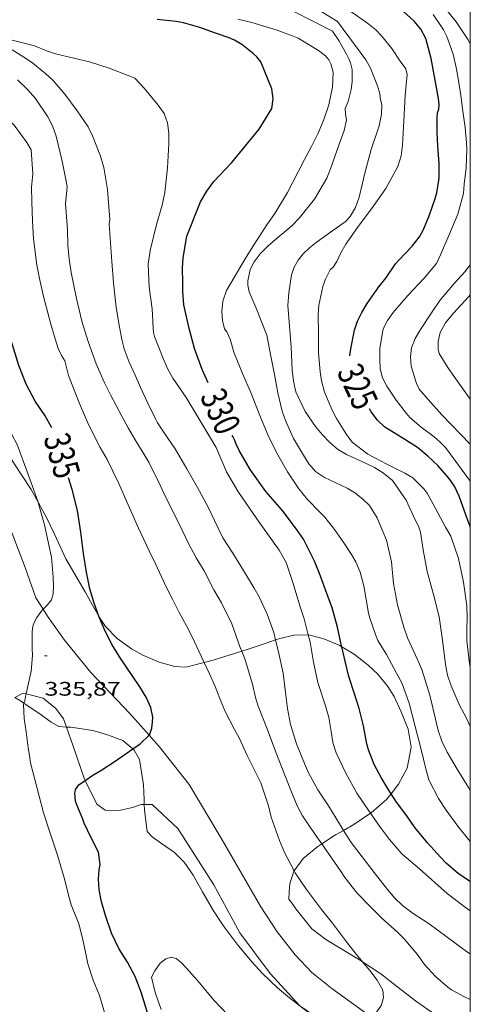
# Model space of a CAD drawing. Units: inches. Extents: x 454000 to 455002, y 4602500 to 4603002.
# Drawn here: x 454966 to 455000, y 4602689 to 4602764 of the extents above; entities that cross this region are included whole.
import ezdxf
from ezdxf.enums import TextEntityAlignment as Align

# ---------------------------------------------------------------- set-up
doc = ezdxf.new("R2010")
doc.units = ezdxf.units.IN
doc.header["$MEASUREMENT"] = 0
for name, color, linetype, lineweight in [('BOSC', 7, 'Continuous', 0), ('CAMI i PISTA FORESTAL', 7, 'Continuous', 0), ('CORBA DE NIVELL', 7, 'Continuous', 0), ('CORBA MESTRA', 7, 'Continuous', 0), ('COTA ALTIMETRICA', 7, 'Continuous', 0), ('ETIQUETA CORBA MESTRA', 7, 'Continuous', 0), ('MARC FULL', 7, 'Continuous', 0)]:
    doc.layers.add(name, color=color, linetype=linetype, lineweight=lineweight)
doc.styles.add('Style-Arial', font='ARIAL.TTF')
doc.linetypes.add('bosc', pattern='A,-2.235,[9,dgnlstyle-mataro.shx,S=0.035752,R=0,X=0,Y=0],-2.235', length=4.47)

# ---------------------------------------------------------------- blocks, each defined once
blk = doc.blocks.new('COTA')
at = {"color": 0, "linetype": 'ByBlock', "lineweight": -2}
blk.add_line((0, 0), (0.2, 0), dxfattribs=at)

msp = doc.modelspace()

# ---------------------------------------------------------------- linework, layer by layer
at = {"layer": 'BOSC', "color": 3, "linetype": 'bosc', "lineweight": 20}
for points in [[(454966.961, 4602727.172, 337.625), (454966.425, 4602728.145, 337.611), (454965.791, 4602729.107, 337.627), (454965.156, 4602730.069, 337.627), (454964.562, 4602731.001, 337.627), (454963.757, 4602732.234, 337.643), (454963.289, 4602732.902, 337.595), (454962.86, 4602733.795, 337.499), (454962.35, 4602735.332, 337.483), (454962.135, 4602736.255, 337.467), (454961.975, 4602737.627, 337.419), (454962.074, 4602739.103, 337.291), (454962.438, 4602740.647, 337.067), (454962.451, 4602740.696, 337.058)], [(454971.613, 4602718.436, 336.384), (454971.124, 4602719.286, 336.603), (454970.546, 4602720.307, 336.859), (454969.936, 4602721.345, 337.099), (454969.072, 4602722.83, 337.355), (454968.208, 4602724.706, 337.579), (454967.621, 4602725.935, 337.643), (454966.999, 4602727.102, 337.627), (454966.961, 4602727.172, 337.625)], [(454979.65, 4602714.904, 335.296), (454978.263, 4602714.558, 335.499), (454977.41, 4602714.605, 335.707), (454976.204, 4602714.932, 335.995), (454974.976, 4602715.459, 336.155), (454974.099, 4602715.958, 336.155), (454972.994, 4602716.728, 336.171), (454972.125, 4602717.662, 336.235), (454971.66, 4602718.353, 336.363), (454971.613, 4602718.436, 336.384)], [(454987.604, 4602717.014, 333.847), (454986.53, 4602717.006, 334.107), (454985.439, 4602716.75, 334.347), (454985.112, 4602716.634, 334.399)], [(454989.988, 4602716.224, 333.179), (454988.809, 4602716.708, 333.515), (454987.657, 4602717.014, 333.835), (454987.604, 4602717.014, 333.847)], [(454985.112, 4602716.634, 334.399), (454984.251, 4602716.328, 334.539), (454983.017, 4602715.914, 334.667), (454982.529, 4602715.761, 334.763)], [(454990.173, 4602716.115, 333.116), (454989.988, 4602716.224, 333.179)], [(454993.949, 4602704.867, 331.997), (454994.514, 4602705.603, 331.579), (454995.165, 4602706.821, 331.067), (454995.471, 4602708.422, 330.907), (454995.244, 4602709.806, 331.019), (454994.72, 4602711.139, 331.147), (454994.179, 4602712.303, 331.355), (454993.704, 4602713.064, 331.563), (454992.919, 4602714.018, 331.979), (454992.189, 4602714.699, 332.347), (454991.122, 4602715.553, 332.795), (454990.173, 4602716.115, 333.116)], [(454982.529, 4602715.761, 334.763), (454980.342, 4602715.076, 335.195), (454979.65, 4602714.904, 335.296)], [(454965.174, 4602712.239, 337.638), (454965.606, 4602711.965, 337.547), (454965.877, 4602711.793, 337.424)], [(454965.877, 4602711.793, 337.424), (454966.029, 4602711.695, 337.355), (454967.201, 4602710.914, 336.811), (454967.951, 4602710.345, 336.619), (454968.545, 4602709.999, 336.587), (454969.123, 4602709.97, 336.607)], [(454969.123, 4602709.97, 336.607), (454969.456, 4602709.953, 336.619), (454971.135, 4602709.703, 336.635), (454972.261, 4602709.378, 336.667), (454973.425, 4602708.943, 336.699), (454974.204, 4602708.299, 336.656)], [(454974.204, 4602708.299, 336.656), (454974.307, 4602708.213, 336.651), (454974.706, 4602707.476, 336.571), (454975.011, 4602705.561, 336.427), (454975.064, 4602704.426, 336.363), (454975.081, 4602704.053, 336.363)], [(454992.373, 4602703.383, 332.89), (454992.416, 4602703.412, 332.875), (454993.605, 4602704.42, 332.251), (454993.949, 4602704.867, 331.997)], [(454975.081, 4602704.053, 336.363), (454975.099, 4602703.65, 336.363), (454975.297, 4602701.973, 336.363), (454975.688, 4602701.582, 336.315), (454976.401, 4602701.066, 336.139), (454977.384, 4602700.387, 335.803), (454978.116, 4602699.649, 335.595), (454978.823, 4602698.64, 335.435), (454979.54, 4602697.365, 335.291), (454980.363, 4602695.91, 335.195), (454981.108, 4602694.79, 335.147), (454982.188, 4602693.359, 335.131), (454983.297, 4602692.026, 335.163), (454984.113, 4602691.113, 335.147), (454985.252, 4602690.016, 335.131), (454986.175, 4602689.256, 335.115), (454987.521, 4602688.226, 335.083), (454988.942, 4602687.033, 335.067), (454989.511, 4602686.527, 335.067)], [(454990.304, 4602702.07, 333.555), (454991.087, 4602702.52, 333.339), (454992.373, 4602703.383, 332.89)], [(454988.648, 4602701.034, 334.06), (454989.694, 4602701.72, 333.723), (454990.304, 4602702.07, 333.555)], [(454986.539, 4602698.979, 335.083), (454987.227, 4602699.915, 334.603), (454988.356, 4602700.842, 334.155), (454988.648, 4602701.034, 334.06)], [(454991.755, 4602692.025, 335.268), (454991.537, 4602692.17, 335.275), (454988.962, 4602693.727, 335.755), (454987.878, 4602694.55, 336.091), (454986.653, 4602696.076, 336.203), (454986.323, 4602696.548, 336.123), (454986.14, 4602696.81, 336.107), (454986.158, 4602697.369, 335.835), (454986.21, 4602697.992, 335.547), (454986.517, 4602698.949, 335.099), (454986.539, 4602698.979, 335.083)], [(455000, 4602686.429, 335.249), (454998.858, 4602687.042, 335.227), (454997.273, 4602688.023, 335.227), (454995.798, 4602689.041, 335.227), (454994.452, 4602690.071, 335.227), (454993.15, 4602691.093, 335.227), (454991.755, 4602692.025, 335.268)]]:
    msp.add_polyline3d(points, dxfattribs=at)
at = {"layer": 'CAMI i PISTA FORESTAL', "color": 7, "linetype": 'Continuous', "lineweight": 0}
for points in [[(454957.519, 4602741.169, 336.986), (454957.727, 4602740.832, 336.97), (454959.797, 4602736.51, 336.774), (454961.779, 4602732.625, 336.526), (454963.685, 4602728.109, 336.362), (454965.982, 4602722.158, 336.262), (454966.784, 4602719.862, 336.134), (454967.338, 4602718.975, 336.028)], [(454967.338, 4602718.975, 336.028), (454967.668, 4602718.445, 335.966), (454968.972, 4602716.619, 335.834), (454970.991, 4602714.146, 335.67), (454973.978, 4602711.003, 335.326), (454975.459, 4602709.341, 335.069)], [(454966.039, 4602712.51, 336.038), (454965.824, 4602712.564, 336.078), (454965.174, 4602712.239, 336.139)], [(454969.123, 4602709.97, 335.414), (454968.905, 4602710.59, 335.482), (454968.326, 4602711.391, 335.622), (454967.352, 4602712.174, 335.794), (454966.039, 4602712.51, 336.038)], [(454970.556, 4602705.885, 334.904), (454970.502, 4602705.995, 334.91), (454969.611, 4602708.579, 335.262), (454969.123, 4602709.97, 335.414)], [(454975.459, 4602709.341, 335.069), (454976.215, 4602708.492, 334.938), (454978.497, 4602705.568, 334.846), (454980.942, 4602701.469, 334.766), (454983.999, 4602696.231, 334.566), (454985.243, 4602694.309, 334.414), (454986.606, 4602692.543, 334.386), (454987.895, 4602691.205, 334.382), (454989.406, 4602689.987, 334.31), (454992.267, 4602687.918, 334.026), (454992.435, 4602687.828, 334.003)], [(454975.081, 4602704.053, 335.048), (454974.842, 4602704.058, 335.002), (454974.174, 4602703.805, 335.03), (454973.025, 4602703.565, 335.05), (454972.079, 4602703.609, 334.95), (454971.438, 4602704.072, 334.806), (454970.556, 4602705.885, 334.904)], [(454989.861, 4602686.664, 333.961), (454986.976, 4602688.647, 334.406), (454984.704, 4602691.124, 334.554), (454982.37, 4602694.241, 334.61), (454980.387, 4602697.896, 334.754), (454977.651, 4602702.201, 334.886), (454975.68, 4602704.04, 335.166), (454975.081, 4602704.053, 335.048)]]:
    msp.add_polyline3d(points, dxfattribs=at)
at = {"layer": 'CORBA DE NIVELL', "color": 30, "linetype": 'Continuous', "lineweight": 0, "flags": 128}
for points, elevation in [([(455000, 4602710.019), (454999.698, 4602710.655), (454999.158, 4602711.698), (454998.529, 4602713.113), (454998.264, 4602713.924), (454998.111, 4602714.749), (454997.873, 4602716.624), (454997.624, 4602718.408), (454997.196, 4602720.115), (454996.698, 4602721.871), (454996.384, 4602723.526), (454996.197, 4602724.875), (454996.045, 4602725.33), (454995.758, 4602725.857), (454995.093, 4602727.31), (454994.048, 4602728.815), (454993.371, 4602729.385), (454992.685, 4602729.822), (454991.991, 4602730.157), (454990.533, 4602730.811), (454989.856, 4602731.226), (454989.25, 4602731.729), (454988.669, 4602732.328), (454988.17, 4602732.951), (454987.384, 4602734.094), (454986.666, 4602735.608), (454986.479, 4602736.405), (454986.38, 4602737.264), (454986.306, 4602739.009), (454986.172, 4602740.629), (454986.052, 4602742.21), (454986.119, 4602743.175), (454986.327, 4602744.551), (454986.543, 4602745.142), (454986.843, 4602745.669), (454987.235, 4602746.149), (454987.706, 4602746.606), (454988.21, 4602747.008), (454989.318, 4602747.803), (454990.431, 4602748.607), (454990.822, 4602749.003), (454991.233, 4602749.686), (454991.492, 4602750.487), (454991.96, 4602752.427), (454992.425, 4602754.134), (454993.028, 4602755.943), (454993.22, 4602756.834), (454993.231, 4602757.565), (454993.143, 4602757.928), (454993.096, 4602758.393), (454992.896, 4602759.005), (454992.379, 4602760.357), (454992.023, 4602760.992), (454989.838, 4602763.91), (454985.775, 4602766.442)], 327.001), ([(454991.433, 4602748.232), (454992.459, 4602749.605), (454993.532, 4602751.142), (454994.47, 4602752.834), (454994.708, 4602753.645), (454994.825, 4602754.469), (454994.916, 4602756.291), (454995.031, 4602758.276), (454995.172, 4602759.859), (454995.073, 4602760.293), (454994.651, 4602760.896), (454993.989, 4602761.848), (454993.223, 4602762.831), (454992.789, 4602763.269), (454992.15, 4602763.798), (454990.277, 4602765.079)], 326.001), ([(455000, 4602762.174), (454999.827, 4602762.519), (454998.922, 4602763.902), (454997.822, 4602765.256)], 323.001), ([(454966.6, 4602747.291), (454966.529, 4602748.647), (454966.49, 4602750.119), (454966.466, 4602751.241), (454966.545, 4602752.273), (454966.438, 4602754.107), (454966.111, 4602754.664), (454965.132, 4602755.986), (454964.674, 4602756.486), (454963.222, 4602757.681), (454962.37, 4602758.173), (454960.503, 4602759.005), (454959.519, 4602759.468), (454958.541, 4602759.945), (454957.516, 4602760.341), (454956.082, 4602760.827), (454954.615, 4602761.074), (454953.016, 4602761.448), (454951.399, 4602761.874), (454950.262, 4602762.201), (454948.647, 4602762.764), (454946.464, 4602763.614), (454945.9, 4602763.946), (454944.815, 4602764.867)], 334.001), ([(454976.96, 4602755.391), (454976.848, 4602756.172), (454976.59, 4602756.876), (454976.148, 4602757.534), (454975.058, 4602758.826), (454974.358, 4602759.581), (454973.85, 4602759.791), (454972.399, 4602760.357), (454970.888, 4602760.828), (454969.8, 4602761.077), (454968.281, 4602761.44), (454967.672, 4602761.648), (454966.678, 4602762.056), (454957.182, 4602764.475)], 331.001), ([(454994.13, 4602720.948), (454993.969, 4602722.608), (454993.584, 4602724.267), (454993.321, 4602724.928), (454992.885, 4602725.955), (454992.287, 4602726.914), (454991.818, 4602727.381), (454991.236, 4602727.843), (454990.584, 4602728.231), (454988.859, 4602729.055), (454988.177, 4602729.5), (454987.668, 4602730.101), (454987.239, 4602730.748), (454986.485, 4602732.036), (454985.863, 4602733.397), (454985.616, 4602734.127), (454985.279, 4602735.522), (454985.029, 4602736.939), (454984.76, 4602738.328), (454984.437, 4602739.933), (454983.629, 4602742), (454983.104, 4602743.253), (454982.982, 4602743.754), (454982.995, 4602744.085), (454983.165, 4602744.951), (454983.483, 4602745.55), (454983.945, 4602746.152), (454984.512, 4602746.744), (454985.121, 4602747.268), (454986.366, 4602748.286), (454986.937, 4602748.915), (454988.084, 4602750.339), (454989.024, 4602751.939), (454989.328, 4602752.739), (454989.961, 4602754.451), (454990.351, 4602755.574), (454990.538, 4602756.388), (454990.457, 4602756.825), (454990.432, 4602757.271), (454990.651, 4602757.81), (454990.896, 4602758.715), (454990.971, 4602759.299), (454990.964, 4602760.236), (454990.833, 4602760.751), (454990.705, 4602761.066), (454990.55, 4602761.363), (454989.943, 4602762.461), (454989.453, 4602763.188), (454986.453, 4602764.705)], 328.001), ([(455000, 4602728.717), (454999.93, 4602728.837), (454998.096, 4602731.337), (454997.692, 4602731.762), (454997.236, 4602732.161), (454996.236, 4602732.892), (454995.387, 4602733.63), (454995.132, 4602733.94), (454994.327, 4602734.963), (454993.621, 4602736.041), (454993.296, 4602736.673), (454993.115, 4602737.357), (454993.072, 4602738.123), (454993.085, 4602738.947), (454993.342, 4602740.421), (454993.663, 4602741.066), (454994.115, 4602741.675), (454995.235, 4602742.977), (454996.469, 4602744.29), (454997.426, 4602745.42), (454997.73, 4602746.087), (454998.362, 4602747.555), (454999.054, 4602749.182), (454999.48, 4602750.764), (454999.541, 4602751.486), (454999.672, 4602752.735), (454999.734, 4602754.195), (454999.712, 4602754.652), (454999.617, 4602755.826), (454999.437, 4602757.053), (454999.279, 4602758.261), (454999.099, 4602759.404), (454998.922, 4602760.389), (454998.685, 4602761.419), (454998.215, 4602762.78), (454997.953, 4602763.294), (454997.759, 4602763.598), (454997.163, 4602764.45)], 324.001), ([(454989.607, 4602725.066), (454988.871, 4602726.026), (454988.506, 4602726.4), (454987.557, 4602727.366), (454986.898, 4602728.189), (454986.028, 4602729.48), (454985.283, 4602730.794), (454984.591, 4602732.14), (454983.918, 4602733.798), (454983.262, 4602735.433), (454982.588, 4602737.002), (454981.931, 4602738.638), (454981.636, 4602739.617), (454981.397, 4602740.182), (454981.219, 4602740.429), (454981.061, 4602741.046), (454980.993, 4602741.755), (454981.083, 4602742.526), (454981.355, 4602743.352), (454982.79, 4602745.773), (454983.386, 4602746.727), (454984.45, 4602748.361), (454985.067, 4602749.237), (454986.032, 4602750.85), (454986.869, 4602752.472), (454987.337, 4602753.366), (454987.862, 4602754.353), (454988.364, 4602755.379), (454988.809, 4602756.438), (454989.184, 4602757.555), (454989.466, 4602758.89), (454989.513, 4602760.036), (454989.328, 4602760.683), (454989.198, 4602760.988), (454988.94, 4602761.3), (454988.386, 4602761.708), (454986.839, 4602762.641), (454986.451, 4602762.805), (454985.225, 4602763.265), (454983.302, 4602763.842), (454982.234, 4602764.105)], 329.001), ([(454977.443, 4602731.242), (454976.7, 4602732.323), (454976.093, 4602733.226), (454975.954, 4602733.495), (454975.342, 4602734.731), (454974.799, 4602735.933), (454974.381, 4602736.885), (454973.915, 4602737.878), (454973.547, 4602738.885), (454973.387, 4602739.49), (454973.159, 4602740.674), (454972.939, 4602742.068), (454972.727, 4602743.926), (454972.609, 4602745.567), (454972.39, 4602748.432), (454972.436, 4602748.791), (454972.382, 4602749.413), (454972.264, 4602751.073), (454971.976, 4602752.761), (454971.724, 4602753.63), (454971.126, 4602755.174), (454970.778, 4602755.853), (454969.955, 4602757.098), (454969.011, 4602758.362), (454968.076, 4602759.427), (454967.539, 4602759.929), (454966.569, 4602760.735), (454966.086, 4602761.056), (454964.978, 4602761.759)], 332.001), ([(454982.529, 4602715.761), (454982.416, 4602716.06), (454981.77, 4602717.868), (454980.985, 4602719.477), (454980.402, 4602720.45), (454979.658, 4602721.902), (454979.054, 4602722.919), (454978.463, 4602724), (454977.741, 4602725.512), (454976.733, 4602727.51), (454976.292, 4602728.467), (454975.422, 4602730.226), (454974.907, 4602731.066), (454974.382, 4602731.934), (454973.855, 4602732.84), (454973.359, 4602733.752), (454972.487, 4602735.382), (454972.036, 4602736.283), (454971.396, 4602737.748), (454970.778, 4602739.44), (454970.309, 4602740.996), (454969.908, 4602742.747), (454969.482, 4602744.714), (454969.339, 4602745.776), (454969.24, 4602746.796), (454969.198, 4602748.007), (454969.044, 4602749.984), (454969.171, 4602751.274), (454969.091, 4602751.829), (454968.799, 4602753.236), (454968.347, 4602755.151), (454968.071, 4602755.929), (454967.697, 4602756.63), (454966.755, 4602758.032), (454966.162, 4602758.725), (454965.374, 4602759.467)], 333.001), ([(454987.604, 4602717.014), (454987.287, 4602718.241), (454986.958, 4602719.241), (454986.464, 4602720.951), (454985.922, 4602722.549), (454985.383, 4602723.485), (454984.508, 4602724.742), (454983.871, 4602725.63), (454983.174, 4602726.626), (454982.228, 4602728.005), (454981.375, 4602729.488), (454980.564, 4602731.357), (454978.282, 4602735.169), (454977.257, 4602736.653), (454976.842, 4602737.393), (454976.516, 4602738.151), (454975.847, 4602739.832), (454975.78, 4602740.131), (454975.762, 4602740.47), (454975.675, 4602741.947), (454975.443, 4602743.611), (454975.364, 4602745.362), (454975.527, 4602746.419), (454976, 4602748.386), (454976.44, 4602749.871), (454976.651, 4602750.854), (454976.858, 4602752.727), (454976.965, 4602754.56), (454976.96, 4602755.391)], 331.001), ([(455000, 4602714.558), (454999.948, 4602714.827), (454999.728, 4602716.558), (454999.724, 4602717.449), (454999.752, 4602718.343), (454999.723, 4602719.25), (454999.47, 4602721.055), (454999.108, 4602722.862), (454998.512, 4602724.564), (454998.101, 4602725.263), (454997.325, 4602726.726), (454996.693, 4602727.852), (454996.482, 4602728.153), (454995.611, 4602729.027), (454994.996, 4602729.377), (454993.609, 4602730.081), (454992.177, 4602730.837), (454990.978, 4602731.755), (454990.533, 4602732.347), (454989.762, 4602733.56), (454989.446, 4602734.207), (454988.857, 4602735.578), (454988.636, 4602736.438), (454988.531, 4602737.132), (454988.389, 4602738.59), (454988.405, 4602739.299), (454988.404, 4602740.026), (454988.367, 4602741.495), (454988.42, 4602742.22), (454988.725, 4602743.654), (454988.926, 4602744.225), (454989.275, 4602744.919), (454989.515, 4602745.141), (454989.796, 4602745.562), (454990.098, 4602746.233), (454990.495, 4602746.901), (454991.433, 4602748.232)], 326.001), ([(454979.65, 4602714.904), (454979.248, 4602715.76), (454978.761, 4602716.81), (454978.301, 4602717.704), (454977.75, 4602718.729), (454977.23, 4602719.737), (454976.694, 4602720.802), (454975.929, 4602722.445), (454975.438, 4602723.454), (454974.623, 4602725.183), (454973.842, 4602726.96), (454973.107, 4602728.638), (454972.237, 4602730.417), (454971.693, 4602731.354), (454970.814, 4602733.112), (454970.128, 4602734.721), (454969.733, 4602735.69), (454969.274, 4602736.853), (454969.008, 4602737.966), (454968.749, 4602738.385), (454968.497, 4602738.926), (454968.253, 4602739.644), (454967.926, 4602740.787), (454967.365, 4602742.899), (454967.064, 4602744.271), (454966.874, 4602745.295), (454966.6, 4602747.291)], 334.001), ([(454985.112, 4602716.634), (454984.972, 4602717.191), (454984.471, 4602718.589), (454983.86, 4602719.929), (454983.473, 4602720.6), (454982.665, 4602721.929), (454981.855, 4602723.266), (454981.082, 4602724.434), (454980.434, 4602725.763), (454979.973, 4602726.792), (454979.157, 4602728.291), (454978.34, 4602729.716), (454977.443, 4602731.242)], 332.001), ([(455000, 4602701.214), (454999.056, 4602702.379), (454998.159, 4602703.612), (454997.563, 4602704.513), (454996.832, 4602705.94), (454996.625, 4602706.674), (454996.23, 4602708.355), (454995.797, 4602710.019), (454995.318, 4602711.798), (454994.76, 4602713.341), (454994.364, 4602714.095), (454993.588, 4602715.51), (454992.93, 4602716.582), (454992.741, 4602717.055), (454992.308, 4602718.3), (454992.214, 4602718.679), (454992.034, 4602719.71), (454991.865, 4602720.773), (454991.591, 4602721.821), (454991.244, 4602722.609), (454990.922, 4602723.174), (454990.322, 4602724.044), (454989.607, 4602725.066)], 329.001), ([(455000, 4602705.122), (454999.855, 4602705.346), (454998.996, 4602706.761), (454998.235, 4602708.05), (454997.834, 4602708.902), (454997.552, 4602709.715), (454997.34, 4602710.583), (454996.91, 4602712.396), (454996.303, 4602714.359), (454995.95, 4602715.176), (454995.203, 4602716.801), (454994.926, 4602717.608), (454994.438, 4602719.303), (454994.13, 4602720.948)], 328.001)]:
    msp.add_lwpolyline(points, dxfattribs=dict(at, elevation=elevation))
at = {"layer": 'CORBA DE NIVELL', "color": 30, "linetype": 'Continuous', "lineweight": 0}
for points, elevation in [([(455000, 4602731.588), (454997.816, 4602733.848), (454996.782, 4602735.01), (454996.091, 4602735.81), (454995.892, 4602736.247), (454995.488, 4602737.57), (454995.44, 4602738.279), (454995.517, 4602738.958), (454995.797, 4602739.667), (454996.189, 4602740.376), (454997.086, 4602741.731), (454997.668, 4602742.574), (454998.777, 4602743.892), (454999.583, 4602744.769), (455000, 4602745.323)], 323.001), ([(455000, 4602735.044), (454999.622, 4602735.563), (454998.881, 4602736.621), (454998.294, 4602737.46), (454997.625, 4602738.52), (454997.546, 4602738.87), (454997.531, 4602739.455), (454997.704, 4602740.143), (454998.115, 4602740.88), (454998.706, 4602741.621), (454999.894, 4602742.887), (455000, 4602743.006)], 322), ([(454966.961, 4602727.172), (454966.383, 4602728.785), (454965.933, 4602730.042), (454965.355, 4602731.571), (454964.98, 4602732.295), (454964.379, 4602733.803), (454963.833, 4602735.559), (454963.53, 4602736.656), (454963.27, 4602737.627), (454963.134, 4602737.995), (454962.964, 4602738.643), (454962.538, 4602740.361), (454962.451, 4602740.696)], 336.001), ([(454967.338, 4602718.975), (454967.647, 4602719.288), (454967.976, 4602719.69), (454968.122, 4602720.158), (454968.125, 4602720.746), (454968.117, 4602721.434), (454967.976, 4602722.947), (454967.794, 4602723.771), (454967.454, 4602725.443), (454966.976, 4602727.129), (454966.961, 4602727.172)], 336.001), ([(454966.039, 4602712.51), (454966.179, 4602713.094), (454966.423, 4602714.251), (454966.529, 4602715.439), (454966.518, 4602715.998), (454966.514, 4602717.245), (454966.561, 4602717.688), (454966.695, 4602718.026), (454966.875, 4602718.347), (454967.273, 4602718.909), (454967.338, 4602718.975)], 336.001), ([(454992.373, 4602703.383), (454992.242, 4602703.57), (454991.334, 4602704.916), (454990.486, 4602706.442), (454989.75, 4602708.002), (454989.502, 4602708.795), (454989.364, 4602709.641), (454989.185, 4602710.698), (454988.937, 4602711.583), (454988.351, 4602713.375), (454988.023, 4602714.923), (454987.748, 4602716.454), (454987.604, 4602717.014)], 331.001), ([(454990.304, 4602702.07), (454989.99, 4602702.569), (454989.155, 4602703.957), (454988.355, 4602705.169), (454987.627, 4602706.467), (454987.32, 4602707.184), (454986.713, 4602708.693), (454986.248, 4602710.159), (454986.016, 4602711.389), (454985.884, 4602712.61), (454985.686, 4602714.092), (454985.375, 4602715.583), (454985.112, 4602716.634)], 332.001), ([(454988.648, 4602701.034), (454988.147, 4602701.746), (454987.176, 4602703.181), (454986.754, 4602703.944), (454986.353, 4602704.948), (454985.816, 4602706.281), (454985.129, 4602708.036), (454984.479, 4602709.843), (454983.774, 4602711.575), (454983.581, 4602712.227), (454983.356, 4602713.246), (454982.778, 4602715.097), (454982.529, 4602715.761)], 333.001), ([(454986.539, 4602698.979), (454985.809, 4602700.372), (454985.41, 4602701.289), (454984.779, 4602703.084), (454984.575, 4602703.947), (454983.998, 4602705.691), (454983.427, 4602706.82), (454982.952, 4602707.786), (454982.333, 4602709.15), (454981.975, 4602709.773), (454981.233, 4602711.216), (454980.85, 4602712.14), (454980.484, 4602713.075), (454980.06, 4602714.028), (454979.65, 4602714.904)], 334.001), ([(454965.877, 4602711.793), (454965.95, 4602712.011), (454965.992, 4602712.314), (454966.039, 4602712.51)], 336.001), ([(454972.178, 4602687.635), (454971.645, 4602689.449), (454971.177, 4602690.62), (454970.766, 4602691.876), (454970.558, 4602692.892), (454970.337, 4602693.939), (454970.067, 4602694.911), (454969.478, 4602696.379), (454969.339, 4602696.927), (454968.946, 4602698.429), (454968.455, 4602700.17), (454967.881, 4602701.848), (454967.376, 4602703.399), (454966.343, 4602707.329), (454966.322, 4602707.637), (454966.192, 4602708.381), (454966.044, 4602709.596), (454965.903, 4602710.635), (454965.842, 4602711.691), (454965.877, 4602711.793)], 336.001), ([(455000, 4602695.911), (454999.637, 4602696.169), (454998.236, 4602697.249), (454996.117, 4602699.139), (454994.791, 4602700.251), (454993.814, 4602701.36), (454993.064, 4602702.397), (454992.373, 4602703.383)], 331.001), ([(455000, 4602692.619), (454999.704, 4602692.817), (454998.243, 4602693.899), (454996.848, 4602694.929), (454995.627, 4602695.705), (454994.813, 4602696.322), (454994.218, 4602696.886), (454993.669, 4602697.537), (454992.653, 4602698.857), (454991.741, 4602700.055), (454990.889, 4602701.138), (454990.304, 4602702.07)], 332.001), ([(455000, 4602689.127), (454999.563, 4602689.333), (454998.572, 4602689.884), (454998.286, 4602690.089), (454997.329, 4602690.899), (454996.49, 4602691.811), (454995.94, 4602692.597), (454994.917, 4602693.8), (454994.397, 4602694.305), (454993.298, 4602695.303), (454992.375, 4602696.23), (454991.364, 4602697.27), (454990.412, 4602698.468), (454990.07, 4602698.986), (454989.169, 4602700.293), (454988.648, 4602701.034)], 333.001), ([(454991.755, 4602692.025), (454991.277, 4602692.604), (454990.544, 4602693.54), (454989.468, 4602694.979), (454988.637, 4602696.019), (454987.467, 4602697.543), (454986.619, 4602698.825), (454986.539, 4602698.979)], 334.001), ([(454976.37, 4602688.377), (454975.911, 4602689.681), (454975.63, 4602690.856), (454975.881, 4602691.335), (454976.279, 4602691.902), (454976.714, 4602692.251), (454977.142, 4602692.379), (454977.522, 4602692.269), (454977.903, 4602691.955), (454978.333, 4602691.514), (454979.303, 4602690.416), (454980.395, 4602689.086), (454981.472, 4602687.959)], 334.001), ([(454992.435, 4602687.828), (454992.572, 4602687.909), (454992.86, 4602688.189), (454993.175, 4602688.673), (454993.358, 4602689.256), (454993.32, 4602689.839), (454992.875, 4602690.607), (454992.311, 4602691.35), (454991.755, 4602692.025)], 334.001)]:
    msp.add_lwpolyline(points, dxfattribs=dict(at, elevation=elevation))
at = {"layer": 'CORBA MESTRA', "color": 30, "linetype": 'Continuous', "lineweight": 30, "flags": 128}
for points, elevation in [([(454990.8, 4602738.353), (454990.862, 4602738.891), (454991.137, 4602740.305), (454991.371, 4602740.996), (454991.703, 4602741.673), (454992.127, 4602742.35), (454992.999, 4602743.63), (454993.533, 4602744.282), (454994.292, 4602745.395), (454994.551, 4602745.688), (454995.559, 4602746.745), (454996.114, 4602747.466), (454996.421, 4602748.018), (454996.853, 4602749.053), (454997.322, 4602750.378), (454997.435, 4602750.823), (454997.609, 4602751.941), (454997.63, 4602752.386), (454997.622, 4602753.054), (454997.519, 4602754.378), (454997.473, 4602755.455), (454997.457, 4602756.581), (454997.484, 4602756.932), (454997.597, 4602757.217), (454997.622, 4602757.551), (454997.563, 4602758.032), (454997.325, 4602759.433), (454997.009, 4602761.077), (454996.601, 4602762.628), (454996.217, 4602763.33), (454995.706, 4602763.935), (454994.622, 4602764.939)], 325.001), ([(454979.959, 4602736.28), (454979.498, 4602737.309), (454978.922, 4602738.913), (454978.474, 4602740.543), (454978.105, 4602742.242), (454978.018, 4602743.28), (454978.027, 4602743.594), (454978.013, 4602743.955), (454978.01, 4602745.076), (454978.059, 4602745.843), (454978.339, 4602747.514), (454979.367, 4602750.133), (454979.853, 4602750.952), (454980.405, 4602751.69), (454981.762, 4602753.148), (454982.814, 4602754.422), (454983.854, 4602755.692), (454984.822, 4602757.259), (454984.925, 4602758.005), (454984.836, 4602758.773), (454983.994, 4602760.84), (454983.69, 4602761.212), (454983.433, 4602761.453), (454982.534, 4602762.166), (454981.963, 4602762.493), (454981.578, 4602762.659), (454980.528, 4602763.022), (454979.334, 4602763.451), (454978.066, 4602763.818), (454977.515, 4602763.915), (454976.059, 4602764.063)], 330.001), ([(455000, 4602725.245), (454999.985, 4602725.303), (454999.693, 4602726.124), (454999.15, 4602727.619), (454998.789, 4602728.392), (454998.36, 4602728.999), (454997.519, 4602729.977), (454996.763, 4602730.694), (454995.952, 4602731.336), (454994.79, 4602732.09), (454993.472, 4602732.911), (454992.91, 4602733.435), (454992.433, 4602734.068), (454992.284, 4602734.31)], 325.001), ([(454982.094, 4602731.598), (454981.99, 4602731.886), (454981.847, 4602732.191), (454981.808, 4602732.265)], 330.001), ([(454990.173, 4602716.115), (454990.107, 4602716.397), (454989.846, 4602717.606), (454989.45, 4602719.077), (454989.119, 4602719.968), (454988.461, 4602721.71), (454988.093, 4602722.648), (454987.246, 4602724.331), (454986.72, 4602725.11), (454985.617, 4602726.56), (454984.36, 4602727.993), (454983.17, 4602729.651), (454982.32, 4602731.116), (454982.094, 4602731.598)], 330.001), ([(454970.649, 4602721.806), (454970.421, 4602723.248), (454970.229, 4602724.861), (454969.964, 4602726.522), (454969.564, 4602728.126), (454969.296, 4602729.013)], 335.001), ([(454971.613, 4602718.436), (454971.238, 4602719.444), (454970.915, 4602720.547), (454970.649, 4602721.806)], 335.001)]:
    msp.add_lwpolyline(points, dxfattribs=dict(at, elevation=elevation))
at = {"layer": 'CORBA MESTRA', "color": 30, "linetype": 'Continuous', "lineweight": 30}
for points, elevation in [([(454968.022, 4602732.845), (454967.489, 4602733.754), (454966.726, 4602734.899), (454966.047, 4602736.191), (454965.486, 4602737.605), (454965.107, 4602738.872), (454964.767, 4602739.943), (454964.384, 4602741.063), (454964.047, 4602742.311), (454963.824, 4602743.718), (454963.681, 4602744.821)], 335.001), ([(454975.459, 4602709.341), (454975.466, 4602709.347), (454975.645, 4602709.873), (454975.718, 4602710.354), (454975.719, 4602710.716), (454975.575, 4602711.465), (454975.231, 4602712.249), (454974.747, 4602713.053), (454974.141, 4602713.918), (454973.273, 4602715.185), (454972.629, 4602716.258), (454972.086, 4602717.313), (454971.635, 4602718.375), (454971.613, 4602718.436)], 335.001), ([(454993.949, 4602704.867), (454993.714, 4602705.226), (454993.183, 4602706.104), (454992.663, 4602707.097), (454992.218, 4602708.221), (454992.091, 4602708.689), (454991.835, 4602710.058), (454991.511, 4602711.398), (454991.141, 4602712.506), (454990.726, 4602713.832), (454990.43, 4602715.007), (454990.173, 4602716.115)], 330.001), ([(454974.204, 4602708.299), (454974.775, 4602708.688), (454975.459, 4602709.341)], 335.001), ([(454970.556, 4602705.885), (454971.144, 4602706.301), (454971.762, 4602706.646), (454972.853, 4602707.361), (454973.698, 4602707.953), (454974.204, 4602708.299)], 335.001), ([(454975.407, 4602687.869), (454974.859, 4602689.614), (454974.381, 4602690.882), (454973.788, 4602691.98), (454973.134, 4602693.026), (454972.583, 4602694.203), (454972.135, 4602695.471), (454971.805, 4602696.598), (454971.64, 4602697.517), (454971.583, 4602698.337), (454971.616, 4602699.044), (454971.703, 4602699.471), (454971.663, 4602699.811), (454971.585, 4602700.399), (454971.025, 4602701.491), (454970.482, 4602702.615), (454970.382, 4602702.926), (454969.964, 4602703.905), (454969.82, 4602704.3), (454969.757, 4602704.881), (454969.831, 4602705.206), (454970.067, 4602705.538), (454970.556, 4602705.885)], 335.001), ([(455000, 4602698.153), (454999.09, 4602698.755), (454998.153, 4602699.549), (454997.732, 4602700.011), (454996.728, 4602701.124), (454995.768, 4602702.293), (454995.139, 4602703.191), (454994.37, 4602704.22), (454993.949, 4602704.867)], 330.001)]:
    msp.add_lwpolyline(points, dxfattribs=dict(at, elevation=elevation))
at = {"layer": 'MARC FULL', "color": 0, "linetype": 'Continuous'}
msp.add_lwpolyline([(455000, 4602500), (455000, 4603000)], dxfattribs=at)

# ---------------------------------------------------------------- block references
at = {"layer": 'COTA ALTIMETRICA', "color": 7, "linetype": 'Continuous', "lineweight": 0, "xscale": 1.000001550400009, "yscale": 1.000001550399986, "zscale": 1.0000015504, "rotation": 359.9995652666707}
msp.add_blockref('COTA', (454967.452, 4602715.418, 335.875), dxfattribs=at)

# ---------------------------------------------------------------- texts
at = {"layer": 'COTA ALTIMETRICA', "color": 7, "linetype": 'Continuous', "lineweight": 0, "style": 'Style-Arial', "width": 1.333331}
msp.add_text('335,87', height=1.05, rotation=359.99957, dxfattribs=at).set_placement((454967.452, 4602713.418, 335.875), align=Align.TOP_LEFT)
at = {"layer": 'ETIQUETA CORBA MESTRA', "color": 7, "linetype": 'Continuous', "lineweight": 0, "style": 'Style-Arial', "width": 0.750001}
for s, rotation, p in [('325', 295.03524, (454991.394, 4602736.008, 325.001)), ('330', 294.02847, (454980.914, 4602734.112, 330.001)), ('335', 286.19464, (454968.79, 4602730.727, 335.001))]:
    msp.add_text(s, height=2, rotation=rotation, dxfattribs=at).set_placement(p, align=Align.MIDDLE_CENTER)

doc.saveas('drawing.dxf')
